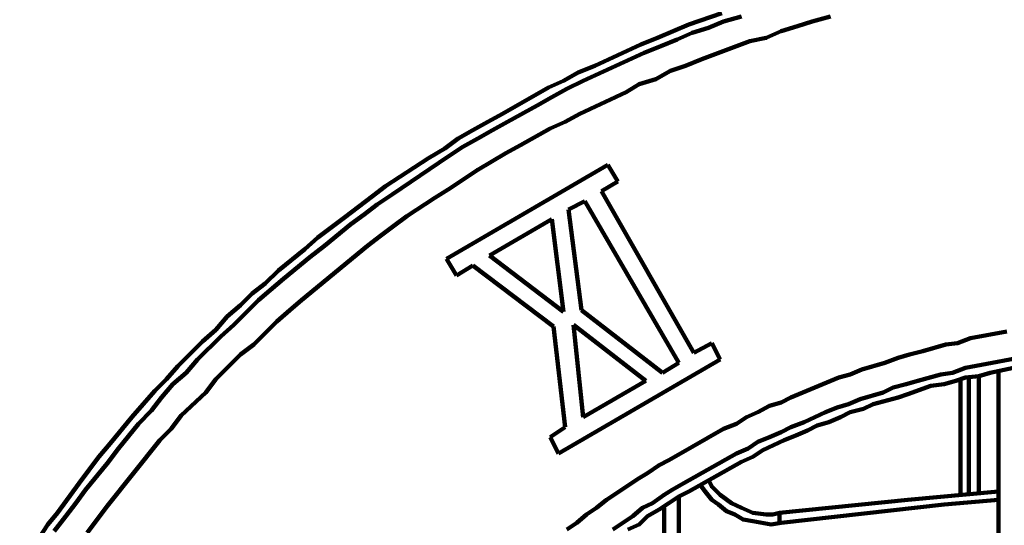
# Model space of a CAD drawing. Units: inches. Extents: x -208 to 291, y -304 to 190.
# Drawn here: x -196 to -146, y 87 to 113 of the extents above; entities that cross this region are included whole.
import ezdxf

# ---------------------------------------------------------------- set-up
doc = ezdxf.new("R2010")
doc.units = ezdxf.units.IN
doc.layers.add('P', color=250, linetype='CONTINUOUS', lineweight=100)

msp = doc.modelspace()

# ---------------------------------------------------------------- linework, layer by layer
at = {"layer": 'P', "color": 0, "linetype": 'CONTINUOUS'}
for points in [[(-160.5, 113.25), (-162.167, 112.667), (-163.75, 112), (-164.583, 111.667), (-166.917, 110.583), (-167.75, 110.25), (-168.5, 109.833), (-169.25, 109.5), (-171.583, 108.167), (-172.333, 107.75), (-173.083, 107.333), (-173.833, 106.917), (-174.5, 106.417), (-175.333, 105.917), (-177.5, 104.5), (-178.167, 104), (-179.583, 102.917), (-180.25, 102.417), (-180.917, 101.917), (-181.583, 101.333), (-182.917, 100.25), (-183.583, 99.583), (-184.25, 99.083), (-184.833, 98.5), (-185.5, 97.917), (-186.083, 97.25), (-186.75, 96.667), (-187.417, 96), (-188, 95.417), (-188.583, 94.75), (-189.167, 94.167), (-189.75, 93.5), (-190.333, 92.833), (-191.417, 91.5), (-192, 90.833), (-192.5, 90.167), (-193, 89.5), (-194.083, 88), (-194.583, 87.417), (-196, 85.25)], [(-159.5, 113.083), (-160.417, 112.833), (-161.167, 112.5), (-162, 112.25), (-162.75, 111.917), (-163.583, 111.583), (-164.417, 111.25), (-167.5, 109.833), (-168.333, 109.417), (-169.083, 109), (-169.833, 108.583), (-171.333, 107.75), (-172.083, 107.333), (-172.833, 106.917), (-173.583, 106.5), (-174.333, 106), (-177.167, 104.083), (-177.917, 103.583), (-178.583, 103.083), (-179.25, 102.583), (-180.583, 101.5), (-181.333, 100.917), (-182.667, 99.833), (-183.333, 99.25), (-183.917, 98.75), (-184.583, 98.083), (-185.167, 97.5), (-185.833, 96.917), (-187, 95.75), (-187.583, 95.083), (-188.25, 94.5), (-188.833, 93.833), (-189.333, 93.167), (-190, 92.5), (-191, 91.25), (-191.583, 90.5), (-192.667, 89.167), (-193.167, 88.5), (-193.667, 87.833), (-194.25, 87.083)], [(-155, 113.083), (-155.917, 112.833), (-156.667, 112.583), (-157.5, 112.333), (-158.25, 112), (-159.083, 111.833), (-161.5, 110.917), (-162.333, 110.583), (-163.083, 110.333), (-163.833, 109.917), (-164.667, 109.667), (-165.333, 109.25), (-167.667, 108.167), (-168.417, 107.75), (-169.167, 107.417), (-170.667, 106.583), (-171.417, 106.167), (-172.833, 105.333), (-174.333, 104.333), (-175, 103.917), (-176.417, 103), (-177.083, 102.5), (-177.75, 102), (-178.417, 101.5), (-181.75, 98.75), (-182.333, 98.25), (-183, 97.667), (-184.167, 96.5), (-184.833, 96), (-186.083, 94.75), (-186.583, 94.083), (-187.833, 92.917), (-188.333, 92.25), (-188.917, 91.667), (-191.583, 88.333), (-192.083, 87.667), (-192.583, 87)], [(-174.417, 100.833), (-166.25, 105.583)], [(-166.25, 105.583), (-165.75, 104.75)], [(-166.583, 104.25), (-165.75, 104.75)], [(-166.583, 104.25), (-161.917, 96.083)], [(-168.25, 103.333), (-167.417, 103.75)], [(-167.417, 103.75), (-162.667, 95.583)], [(-167.583, 98.25), (-168.25, 103.333)], [(-172.25, 101), (-169.083, 102.833)], [(-168.5, 98.167), (-169.083, 102.833)], [(-174.417, 100.833), (-173.917, 100)], [(-168.5, 98.167), (-172.25, 101)], [(-173.917, 100), (-173.083, 100.5)], [(-173.083, 100.5), (-169, 97.417)], [(-167.583, 98.25), (-163.5, 95.083)], [(-168.417, 92.333), (-169, 97.417)], [(-146.083, 97.167), (-147.917, 96.833), (-148.583, 96.583), (-149.167, 96.5), (-150.333, 96.167), (-151, 96), (-151.583, 95.833), (-152.25, 95.583), (-153.417, 95.25), (-154, 95), (-154.583, 94.833), (-157, 93.833), (-157.5, 93.583), (-158.083, 93.417), (-158.667, 93.083), (-159.25, 92.833), (-159.75, 92.5), (-160.417, 92.25), (-162, 91.333), (-162.583, 91), (-163.167, 90.667), (-163.667, 90.417), (-164.25, 90), (-164.667, 89.75), (-166.333, 88.667), (-166.833, 88.25), (-167.333, 87.917), (-167.833, 87.5), (-168.333, 87.167)], [(-168, 97.5), (-164.333, 94.667)], [(-168, 97.5), (-167.5, 92.833)], [(-161.917, 96.083), (-161, 96.583)], [(-161, 96.583), (-160.583, 95.75)], [(-168.75, 91), (-160.583, 95.75)], [(-166, 87.167), (-165.5, 87.5), (-165, 87.833), (-164.5, 88.25), (-164, 88.5), (-163.417, 88.917), (-163, 89.167), (-162.417, 89.5), (-159.75, 91), (-159.167, 91.25), (-158.667, 91.583), (-158.083, 91.833), (-157.5, 92.083), (-157, 92.333), (-156.333, 92.583), (-155.25, 93.083), (-154.667, 93.333), (-154.083, 93.5), (-153.5, 93.75), (-152.333, 94.083), (-151.833, 94.333), (-151.167, 94.5), (-150.583, 94.667), (-149.417, 95), (-148.833, 95.083), (-148.167, 95.333), (-144.583, 96)], [(-145.75, 95.333), (-146.917, 95.083), (-147.5, 94.917), (-148.167, 94.833), (-148.667, 94.667), (-149.25, 94.5), (-149.917, 94.417), (-151.083, 94), (-151.583, 93.833), (-152.833, 93.5), (-153.333, 93.25), (-154, 93.083), (-154.5, 92.833), (-155.083, 92.583), (-155.667, 92.417), (-156.167, 92.167), (-156.75, 91.917), (-157.333, 91.667), (-158.417, 91.167), (-158.917, 90.833), (-159.5, 90.583), (-162.167, 89.083), (-162.667, 88.833), (-163.167, 88.5), (-163.667, 88.167), (-164.25, 87.833), (-164.667, 87.417), (-165.25, 87.167)], [(-163.5, 95.083), (-162.667, 95.583)], [(-167.5, 92.833), (-164.333, 94.667)], [(-148.417, 88.917), (-148.417, 94.667)], [(-148, 94.833), (-148, 89)], [(-147.5, 94.917), (-147.5, 89.083)], [(-146.5, 62.083), (-146.5, 95.083)], [(-169.167, 91.833), (-168.417, 92.333)], [(-168.75, 91), (-169.167, 91.833)], [(-161.167, 89.667), (-161, 89.333), (-160.583, 88.917), (-160, 88.5), (-159.5, 88.25), (-158.917, 88), (-158.25, 87.917), (-157.917, 87.917), (-157.583, 88)], [(-157.5, 87.5), (-158, 87.417), (-158.917, 87.583), (-159.417, 87.667), (-159.833, 87.917), (-160.25, 88.083), (-160.667, 88.417), (-161, 88.667), (-161.333, 89.083), (-161.583, 89.417)], [(-162.5, 85), (-162.5, 85.417), (-162.583, 85.667), (-162.583, 86.333), (-162.667, 86.667), (-162.667, 88.833)], [(-157.583, 88), (-151.083, 88.667), (-146.5, 89.083)], [(-146.5, 88.667), (-149.25, 88.417), (-157.5, 87.5)], [(-163.25, 85), (-163.333, 85.333), (-163.417, 85.667), (-163.417, 86.333), (-163.417, 86.667), (-163.417, 88.25)], [(-157.5, 87.5), (-157.583, 87.583), (-157.583, 87.917), (-157.583, 87.917), (-157.583, 88)]]:
    msp.add_lwpolyline(points, dxfattribs=at)

doc.saveas('drawing.dxf')
